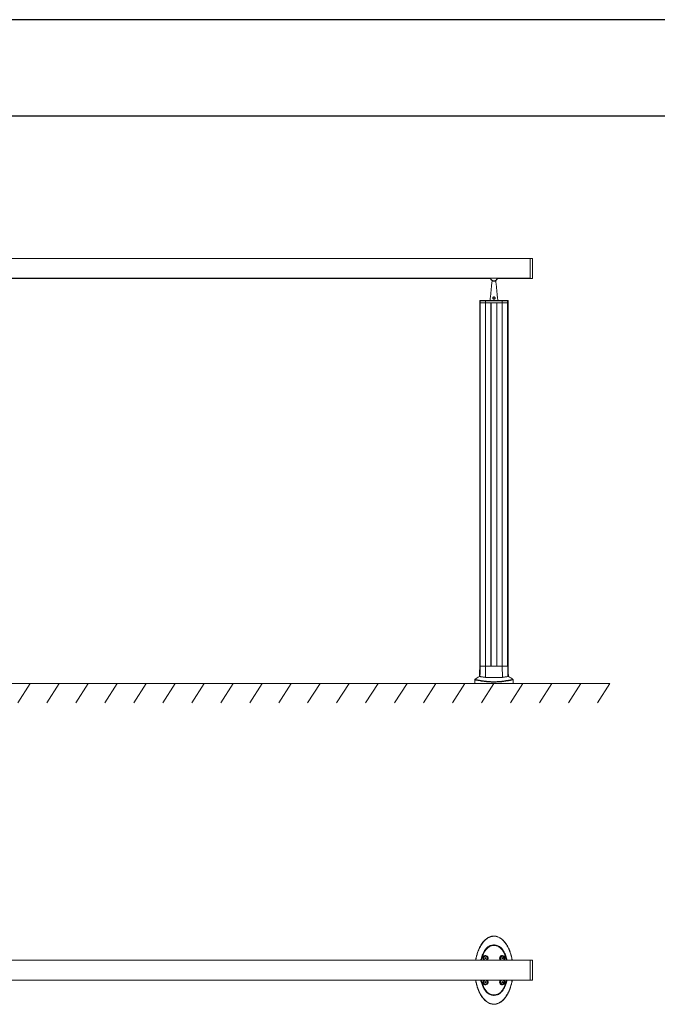
# Model space of a CAD drawing. Units: millimetres. Extents: x 9187 to 16612, y -7 to 5243.
# Drawn here: x 13312 to 14962, y 2695 to 5243 of the extents above; entities that cross this region are included whole.
import ezdxf

# ---------------------------------------------------------------- set-up
doc = ezdxf.new("R2010")
doc.units = ezdxf.units.MM
doc.layers.get('0').update_dxf_attribs({"lineweight": 15})
doc.layers.add('CAJETIN', color=7, linetype='Continuous')
doc.layers.add('Grosor 0', color=7, linetype='Continuous', lineweight=0)

# ---------------------------------------------------------------- blocks, each defined once
blk = doc.blocks.new('Suelo Largo')
blk.add_line((0, 0), (5100, 0))
at = {"layer": 'Grosor 0'}
for p, q in [((3600, 0), (3567.8, -50.1)), ((3675, 0), (3642.8, -50.1)), ((3750, 0), (3717.8, -50.1)), ((3825, 0), (3792.8, -50.1)), ((3900, 0), (3867.8, -50.1)), ((3975, 0), (3942.8, -50.1)), ((4050, 0), (4017.8, -50.1)), ((4125, 0), (4092.8, -50.1)), ((4200, 0), (4167.8, -50.1)), ((4275, 0), (4242.8, -50.1)), ((4350, 0), (4317.8, -50.1)), ((4425, 0), (4392.8, -50.1)), ((4500, 0), (4467.8, -50.1)), ((4575, 0), (4542.8, -50.1)), ((4650, 0), (4617.8, -50.1)), ((4725, 0), (4692.8, -50.1)), ((4800, 0), (4767.8, -50.1)), ((4875, 0), (4842.8, -50.1)), ((4950, 0), (4917.8, -50.1)), ((5025, 0), (4992.8, -50.1)), ((5100, 0), (5067.8, -50.1))]:
    blk.add_line(p, q, dxfattribs=at)

msp = doc.modelspace()

# ---------------------------------------------------------------- linework, layer by layer
at = {"color": 7, "linetype": 'Continuous', "lineweight": 15}
for p, q in [((14633.314, 4625.342), (14633.314, 4573.142)), ((14633.314, 4574.319), (14633.314, 4625.342)), ((14638.925, 4599.242), (14638.925, 4625.195)), ((14639.314, 4624.795), (14639.314, 4573.689)), ((14638.925, 4573.289), (14638.925, 4599.242)), ((14633.314, 4574.319), (9945.314, 4574.319)), ((14633.314, 4574.258), (9945.314, 4574.258)), ((14534.314, 4566.242), (14544.315, 4566.242)), ((14633.314, 4573.142), (14633.314, 4574.258)), ((14503.959, 4515.755), (14502.755, 4515.755)), ((14503.255, 4516.242), (14504.459, 4516.242)), ((14517.844, 4515.755), (14503.959, 4515.755)), ((14504.459, 4516.242), (14518.257, 4516.242)), ((14517.844, 4515.755), (14517.724, 4510.242)), ((14560.785, 4515.755), (14517.844, 4515.755)), ((14518.257, 4516.242), (14560.372, 4516.242)), ((14560.372, 4516.242), (14574.17, 4516.242)), ((14560.785, 4515.755), (14560.904, 4510.242)), ((14574.67, 4515.755), (14560.785, 4515.755)), ((14574.17, 4516.242), (14575.374, 4516.242)), ((14575.873, 4515.755), (14574.67, 4515.755)), ((14502.611, 4510.242), (14503.814, 4510.242)), ((14502.611, 4510.242), (14503.727, 4510.242)), ((14503.727, 3570.245), (14503.727, 4510.242)), ((14503.814, 4510.242), (14517.724, 4510.242)), ((14503.814, 4510.242), (14503.814, 3570.245)), ((14503.814, 4510.242), (14517.724, 4510.242)), ((14517.724, 4510.242), (14560.904, 4510.242)), ((14517.724, 4510.242), (14517.724, 3570.245)), ((14517.724, 4510.242), (14531.564, 4510.242)), ((14531.564, 4510.242), (14531.564, 3570.245)), ((14531.764, 3570.245), (14531.764, 4510.242)), ((14531.764, 4510.242), (14546.864, 4510.242)), ((14546.864, 3570.245), (14546.864, 4510.242)), ((14547.064, 4510.242), (14547.064, 3570.245)), ((14547.064, 4510.242), (14560.904, 4510.242)), ((14560.904, 4510.242), (14574.814, 4510.242)), ((14560.904, 4510.242), (14560.904, 3570.245)), ((14560.904, 4510.242), (14574.814, 4510.242)), ((14574.814, 4510.242), (14576.018, 4510.242)), ((14574.814, 4510.242), (14574.814, 3570.245)), ((14574.902, 3570.245), (14574.902, 4510.242)), ((14574.902, 4510.242), (14576.018, 4510.242)), ((14503.814, 3570.245), (14502.611, 3570.245)), ((14502.611, 3570.245), (14503.727, 3570.245)), ((14517.724, 3570.245), (14503.814, 3570.245)), ((14503.814, 3570.245), (14517.724, 3570.245)), ((14517.092, 3541.05), (14517.724, 3570.245)), ((14560.904, 3570.245), (14517.724, 3570.245)), ((14517.724, 3570.245), (14531.564, 3570.245)), ((14531.764, 3570.245), (14546.864, 3570.245)), ((14547.064, 3570.245), (14560.904, 3570.245)), ((14561.537, 3541.05), (14560.904, 3570.245)), ((14574.814, 3570.245), (14560.904, 3570.245)), ((14560.904, 3570.245), (14574.814, 3570.245)), ((14576.018, 3570.245), (14574.814, 3570.245)), ((14574.902, 3570.245), (14576.018, 3570.245)), ((14489.687, 3525.342), (14496.258, 3525.342)), ((14496.258, 3525.342), (14588.942, 3525.342)), ((14517.092, 2836.457), (14517.724, 2836.027)), ((14517.844, 2835.946), (14517.724, 2836.027)), ((14560.785, 2835.946), (14560.904, 2836.027)), ((14561.537, 2836.457), (14560.904, 2836.027)), ((14517.564, 2815.982), (14515.814, 2814.972)), ((14515.814, 2814.972), (14515.814, 2812.951)), ((14515.814, 2812.951), (14517.564, 2811.941)), ((14517.564, 2814.828), (14516.814, 2814.395)), ((14516.814, 2814.395), (14516.814, 2813.529)), ((14516.814, 2813.529), (14517.564, 2813.096)), ((14519.314, 2814.972), (14517.564, 2815.982)), ((14517.564, 2814.828), (14517.564, 2815.982)), ((14518.314, 2814.395), (14517.564, 2814.828)), ((14517.564, 2813.096), (14518.314, 2813.529)), ((14517.564, 2811.941), (14517.564, 2813.096)), ((14517.564, 2811.941), (14519.314, 2812.951)), ((14518.314, 2813.529), (14518.314, 2814.395)), ((14519.314, 2812.951), (14519.314, 2814.972)), ((14561.064, 2815.982), (14559.314, 2814.972)), ((14559.314, 2814.972), (14559.314, 2812.951)), ((14559.314, 2812.951), (14561.064, 2811.941)), ((14561.064, 2814.828), (14560.314, 2814.395)), ((14560.314, 2814.395), (14560.314, 2813.529)), ((14560.314, 2813.529), (14561.064, 2813.096)), ((14562.814, 2814.972), (14561.064, 2815.982)), ((14561.064, 2814.828), (14561.064, 2815.982)), ((14561.814, 2814.395), (14561.064, 2814.828)), ((14561.064, 2813.096), (14561.814, 2813.529)), ((14561.064, 2811.941), (14561.064, 2813.096)), ((14561.064, 2811.941), (14562.814, 2812.951)), ((14561.814, 2813.529), (14561.814, 2814.395)), ((14562.814, 2812.951), (14562.814, 2814.972)), ((14633.314, 2809.062), (14633.314, 2756.862)), ((14633.314, 2756.862), (14633.314, 2809.062)), ((14638.925, 2757.009), (14638.925, 2808.915)), ((14639.314, 2808.515), (14639.314, 2757.408)), ((14517.564, 2753.982), (14515.814, 2752.972)), ((14515.814, 2752.972), (14515.814, 2750.951)), ((14517.564, 2752.828), (14516.814, 2752.395)), ((14519.314, 2752.972), (14517.564, 2753.982)), ((14517.564, 2752.828), (14517.564, 2753.982)), ((14518.314, 2752.395), (14517.564, 2752.828)), ((14519.314, 2750.951), (14519.314, 2752.972)), ((14561.064, 2753.982), (14559.314, 2752.972)), ((14559.314, 2752.972), (14559.314, 2750.951)), ((14561.064, 2752.828), (14560.314, 2752.395)), ((14562.814, 2752.972), (14561.064, 2753.982)), ((14561.064, 2752.828), (14561.064, 2753.982)), ((14561.814, 2752.395), (14561.064, 2752.828)), ((14562.814, 2750.951), (14562.814, 2752.972)), ((14515.814, 2750.951), (14517.564, 2749.941)), ((14516.814, 2752.395), (14516.814, 2751.529)), ((14516.814, 2751.529), (14517.564, 2751.096)), ((14517.092, 2729.466), (14517.724, 2729.896)), ((14517.564, 2751.096), (14518.314, 2751.529)), ((14517.564, 2749.941), (14517.564, 2751.096)), ((14517.564, 2749.941), (14519.314, 2750.951)), ((14517.844, 2729.977), (14517.724, 2729.896)), ((14518.314, 2751.529), (14518.314, 2752.395)), ((14559.314, 2750.951), (14561.064, 2749.941)), ((14560.314, 2752.395), (14560.314, 2751.529)), ((14560.314, 2751.529), (14561.064, 2751.096)), ((14560.785, 2729.977), (14560.904, 2729.896)), ((14561.537, 2729.466), (14560.904, 2729.896)), ((14561.064, 2751.096), (14561.814, 2751.529)), ((14561.064, 2749.941), (14561.064, 2751.096)), ((14561.064, 2749.941), (14562.814, 2750.951)), ((14561.814, 2751.529), (14561.814, 2752.395))]:
    msp.add_line(p, q, dxfattribs=at)
at = {"color": 7, "linetype": 'Continuous', "lineweight": 15, "flags": 128}
for points in [[(14560.785, 2835.946), (14560.775, 2835.939), (14560.751, 2835.923), (14560.712, 2835.896), (14560.66, 2835.861), (14560.598, 2835.819), (14560.527, 2835.771), (14560.451, 2835.719), (14560.372, 2835.665)], [(14516.814, 2814.395), (14516.619, 2814.507), (14516.431, 2814.616), (14516.259, 2814.715), (14516.107, 2814.803), (14515.983, 2814.875), (14515.89, 2814.928), (14515.833, 2814.961), (14515.814, 2814.972)], [(14515.814, 2812.951), (14515.833, 2812.962), (14515.89, 2812.995), (14515.983, 2813.049), (14516.107, 2813.12), (14516.259, 2813.208), (14516.431, 2813.308), (14516.619, 2813.416), (14516.814, 2813.529)], [(14518.314, 2814.395), (14518.488, 2814.495), (14518.656, 2814.592), (14518.814, 2814.683), (14518.957, 2814.766), (14519.08, 2814.837), (14519.18, 2814.895), (14519.254, 2814.937), (14519.299, 2814.963), (14519.314, 2814.972)], [(14519.314, 2812.951), (14519.299, 2812.96), (14519.254, 2812.986), (14519.18, 2813.029), (14519.08, 2813.086), (14518.957, 2813.157), (14518.814, 2813.24), (14518.656, 2813.331), (14518.488, 2813.428), (14518.314, 2813.529)], [(14560.314, 2814.395), (14560.119, 2814.507), (14559.931, 2814.616), (14559.759, 2814.715), (14559.607, 2814.803), (14559.483, 2814.875), (14559.39, 2814.928), (14559.333, 2814.961), (14559.314, 2814.972)], [(14559.314, 2812.951), (14559.333, 2812.962), (14559.39, 2812.995), (14559.483, 2813.049), (14559.607, 2813.12), (14559.759, 2813.208), (14559.931, 2813.308), (14560.119, 2813.416), (14560.314, 2813.529)], [(14561.814, 2814.395), (14561.988, 2814.495), (14562.156, 2814.592), (14562.314, 2814.683), (14562.457, 2814.766), (14562.58, 2814.837), (14562.68, 2814.895), (14562.754, 2814.937), (14562.799, 2814.963), (14562.814, 2814.972)], [(14562.814, 2812.951), (14562.799, 2812.96), (14562.754, 2812.986), (14562.68, 2813.029), (14562.58, 2813.086), (14562.457, 2813.157), (14562.314, 2813.24), (14562.156, 2813.331), (14561.988, 2813.428), (14561.814, 2813.529)], [(14516.814, 2752.395), (14516.619, 2752.507), (14516.431, 2752.616), (14516.259, 2752.715), (14516.107, 2752.803), (14515.983, 2752.875), (14515.89, 2752.928), (14515.833, 2752.961), (14515.814, 2752.972)], [(14518.314, 2752.395), (14518.488, 2752.495), (14518.656, 2752.592), (14518.814, 2752.683), (14518.957, 2752.766), (14519.08, 2752.837), (14519.18, 2752.895), (14519.254, 2752.937), (14519.299, 2752.963), (14519.314, 2752.972)], [(14560.314, 2752.395), (14560.119, 2752.507), (14559.931, 2752.616), (14559.759, 2752.715), (14559.607, 2752.803), (14559.483, 2752.875), (14559.39, 2752.928), (14559.333, 2752.961), (14559.314, 2752.972)], [(14561.814, 2752.395), (14561.988, 2752.495), (14562.156, 2752.592), (14562.314, 2752.683), (14562.457, 2752.766), (14562.58, 2752.837), (14562.68, 2752.895), (14562.754, 2752.937), (14562.799, 2752.963), (14562.814, 2752.972)], [(14515.814, 2750.951), (14515.833, 2750.962), (14515.89, 2750.995), (14515.983, 2751.049), (14516.107, 2751.12), (14516.259, 2751.208), (14516.431, 2751.308), (14516.619, 2751.416), (14516.814, 2751.529)], [(14559.314, 2750.951), (14559.333, 2750.962), (14559.39, 2750.995), (14559.483, 2751.049), (14559.607, 2751.12), (14559.759, 2751.208), (14559.931, 2751.308), (14560.119, 2751.416), (14560.314, 2751.529)]]:
    msp.add_lwpolyline(points, dxfattribs=at)
at = {"color": 7, "linetype": 'Continuous', "lineweight": 15}
for centre, radius, start, end in [((14638.914, 4624.795), 0.4, 0, 88.5), ((14638.914, 4573.689), 0.4, 271.5, 0), ((14503.255, 4515.742), 0.5, 90, 178.5), ((14504.458, 4515.742), 0.5, 90, 178.5), ((14518.303, 4515.784), 0.46, 95.678336, 183.654919), ((14560.326, 4515.784), 0.46, 356.380916, 84.285829), ((14574.17, 4515.742), 0.5, 1.5, 90), ((14575.374, 4515.742), 0.5, 1.5, 90), ((14539.314, 3472.918), 79.583, 118.021428, 128.195277), ((14539.314, 3472.918), 79.583, 51.841874, 61.977778), ((14584.314, 2790.794), 80.5, 145.812696, 166.883962), ((14584.314, 2790.794), 80.5, 145.812696, 166.883962), ((14584.314, 2790.794), 80.356, 145.812696, 166.859977), ((14584.314, 2790.794), 79.856, 145.812696, 166.776244), ((14539.314, 2821.362), 26.1, 34.187304, 145.812696), ((14539.314, 2821.362), 26.1, 107.273597, 145.812696), ((14539.314, 2821.362), 25.956, 34.187304, 145.812696), ((14643.276, 3020.135), 222.843, 235.74536, 235.873864), ((14539.314, 2821.362), 25.456, 34.187304, 145.812696), ((14539.314, 2821.362), 26.1, 73.185621, 106.814379), ((14539.314, 2821.362), 26.1, 34.187304, 72.726403), ((14494.314, 2790.794), 79.856, 13.223756, 34.187304), ((14494.314, 2790.794), 80.356, 13.140023, 34.187304), ((14494.314, 2790.794), 80.5, 13.116038, 34.187304), ((14494.314, 2790.794), 80.5, 13.116038, 34.187304), ((14517.564, 2813.962), 6.954, 315.19917, 180), ((14517.564, 2813.962), 6.954, 180, 224.80083), ((14517.564, 2813.962), 4.923, 90, 264.500318), ((14517.564, 2813.962), 4.923, 275.499682, 90), ((14561.064, 2813.962), 6.954, 315.19917, 180), ((14561.064, 2813.962), 6.954, 180, 224.80083), ((14561.064, 2813.962), 4.923, 90, 264.500318), ((14561.064, 2813.962), 4.923, 275.499682, 90), ((14638.914, 2808.515), 0.4, 0, 88.5), ((14584.314, 2775.129), 80.5, 193.116022, 214.187304), ((14584.314, 2775.129), 80.5, 193.116022, 214.187304), ((14584.314, 2775.129), 80.356, 193.140008, 214.187304), ((14584.314, 2775.129), 79.856, 193.22374, 214.187304), ((14517.564, 2751.962), 6.954, 180, 44.801076), ((14517.564, 2751.962), 6.954, 135.198924, 180), ((14517.564, 2751.962), 4.923, 95.497118, 84.502882), ((14561.064, 2751.962), 6.954, 180, 44.801077), ((14561.064, 2751.962), 6.954, 135.198923, 180), ((14561.064, 2751.962), 4.923, 95.497118, 84.502882), ((14494.314, 2775.129), 79.856, 325.812696, 346.77626), ((14494.314, 2775.129), 80.356, 325.812696, 346.859992), ((14494.314, 2775.129), 80.5, 325.812696, 346.883978), ((14494.314, 2775.129), 80.5, 325.812696, 346.883978), ((14638.914, 2757.408), 0.4, 271.5, 0), ((14539.314, 2744.562), 26.1, 214.187304, 325.812696), ((14539.314, 2744.562), 26.1, 214.187304, 252.726403), ((14653.607, 2530.58), 241.228, 124.131033, 124.249743), ((14539.314, 2744.562), 25.956, 214.187304, 325.812696), ((14539.314, 2744.562), 25.456, 214.187304, 325.812696), ((14711.491, 3084.884), 385.283, 239.908067, 240.079782), ((14539.314, 2744.562), 26.1, 287.273597, 325.812696), ((14505.426, 2648.935), 98.145, 55.663725, 55.955498), ((14754.991, 3084.884), 385.283, 239.908067, 240.079782), ((14539.314, 2744.562), 26.1, 253.185621, 286.814379)]:
    msp.add_arc(centre, radius, start, end, dxfattribs=at)
for radius, start, end in [(10, 196.16572, 343.83428), (9.5, 197.041797, 342.958203)]:
    msp.add_arc((14539.314, 4577.042), radius, start, end)
for points in [[(14633.314, 4625.342), (9945.314, 4625.342)], [(14638.925, 4625.195), (14633.314, 4625.342)], [(14638.914, 4613.33), (14638.914, 4613.322)], [(13048.522, 4573.142), (14530.106, 4573.142)], [(14534.314, 4566.242), (14529.314, 4516.242)], [(14534.314, 4568.382), (14534.314, 4566.242)], [(14544.315, 4566.242), (14544.315, 4568.382)], [(14549.314, 4516.242), (14544.315, 4566.242)], [(14548.522, 4573.142), (14633.314, 4573.142)], [(14633.314, 4573.142), (14638.925, 4573.289)], [(14638.914, 4578.825), (14638.914, 4578.827)], [(14502.755, 4515.755), (14502.611, 4510.242)], [(14503.959, 4515.755), (14503.828, 4510.763)], [(14574.801, 4510.763), (14574.67, 4515.755)], [(14576.018, 4510.242), (14575.873, 4515.755)], [(14502.611, 4510.242), (14502.611, 3570.245)], [(14503.828, 4510.763), (14503.814, 4510.242)], [(14574.801, 4510.763), (14574.814, 4510.242)], [(14576.018, 3570.245), (14576.018, 4510.242)], [(14502.611, 3570.245), (14501.902, 3543.17)], [(14503.117, 3543.609), (14503.814, 3570.245)], [(14575.512, 3543.609), (14574.814, 3570.245)], [(14576.727, 3543.17), (14576.018, 3570.245)], [(14489.687, 3534.636), (14489.687, 3525.342)], [(14489.753, 3534.638), (14489.761, 3534.636)], [(14490.134, 3535.424), (14490.126, 3535.425)], [(14588.942, 3525.342), (14588.942, 3534.623)], [(14633.314, 2809.062), (9945.314, 2809.062)], [(14638.925, 2808.915), (14633.314, 2809.062)], [(14638.914, 2786.099), (14638.914, 2786.099)], [(9945.314, 2756.862), (14633.314, 2756.862)], [(14633.314, 2756.862), (14638.925, 2757.009)], [(14638.914, 2770.721), (14638.914, 2770.721)]]:
    msp.add_open_spline(points, degree=1, dxfattribs=at)
for points, knots in [([(14638.914, 4620.349), (14638.914, 4620.354), (14638.914, 4620.363), (14638.914, 4620.35), (14638.914, 4620.345)], [0, 0, 0, 0, 0.58683125, 1, 1, 1, 1]), ([(14638.914, 4619.756), (14638.914, 4619.748), (14638.914, 4619.741), (14638.914, 4619.753), (14638.914, 4619.753)], [0, 0, 0, 0, 0.98708879, 1, 1, 1, 1]), ([(14638.914, 4619.537), (14638.914, 4619.539), (14638.914, 4619.544), (14638.914, 4619.536), (14638.914, 4619.531)], [0, 0, 0, 0, 0.31404828, 1, 1, 1, 1]), ([(14638.914, 4585.089), (14638.914, 4585.081), (14638.914, 4585.072), (14638.914, 4585.082), (14638.914, 4585.083)], [0, 0, 0, 0, 0.86451884, 1, 1, 1, 1]), ([(14638.914, 4584.15), (14638.914, 4584.141), (14638.914, 4584.132), (14638.914, 4584.143), (14638.914, 4584.144)], [0, 0, 0, 0, 0.96491591, 1, 1, 1, 1]), ([(14638.914, 4580.813), (14638.914, 4580.815), (14638.914, 4580.823), (14638.914, 4580.819), (14638.914, 4580.816)], [0, 0, 0, 0, 0.28594763, 1, 1, 1, 1]), ([(14638.914, 4579.282), (14638.914, 4579.273), (14638.914, 4579.256), (14638.914, 4579.28), (14638.914, 4579.312), (14638.914, 4579.294), (14638.914, 4579.29)], [0, 0, 0, 0, 0.268441973, 0.477713994, 0.895288036, 1, 1, 1, 1]), ([(14537.177, 4520.579), (14536.958, 4520.806), (14536.496, 4521.284), (14536.136, 4522.249), (14536.127, 4523.29), (14536.476, 4524.243), (14537.112, 4525.026), (14537.994, 4525.582), (14539.035, 4525.837), (14540.099, 4525.754), (14541.091, 4525.348), (14541.88, 4524.654), (14542.38, 4523.747), (14542.538, 4522.77), (14542.362, 4521.806), (14541.873, 4520.934), (14541.088, 4520.235), (14540.084, 4519.821), (14539.028, 4519.755), (14538.007, 4519.988), (14537.461, 4520.377), (14537.177, 4520.579)], [0, 0, 0, 0, 0.04966949, 0.104843, 0.15766942, 0.20734966, 0.25763757, 0.31110509, 0.36614376, 0.41989019, 0.4726213, 0.52913105, 0.57944835, 0.62926065, 0.67820222, 0.72954321, 0.78514069, 0.84193687, 0.89528084, 0.94549262, 1, 1, 1, 1]), ([(14537.626, 4520.898), (14537.641, 4520.885), (14537.845, 4520.701), (14538.081, 4520.537), (14538.565, 4520.356), (14539.082, 4520.203), (14539.93, 4520.269), (14540.724, 4520.616), (14541.339, 4521.199), (14541.721, 4521.923), (14541.857, 4522.723), (14541.732, 4523.534), (14541.34, 4524.288), (14540.72, 4524.868), (14539.937, 4525.21), (14539.092, 4525.28), (14538.268, 4525.065), (14537.574, 4524.598), (14537.074, 4523.946), (14536.8, 4523.154), (14536.807, 4522.291), (14537.085, 4521.49), (14537.453, 4521.088), (14537.626, 4520.898)], [0, 0, 0, 0, 0.00389813, 0.05412421, 0.05425462, 0.10329821, 0.15513823, 0.21102593, 0.26694317, 0.31938429, 0.36966166, 0.42066124, 0.4716018, 0.52788229, 0.57942942, 0.63151414, 0.6849873, 0.73776465, 0.78827965, 0.83887454, 0.89310792, 0.94966675, 1, 1, 1, 1]), ([(14501.928, 3543.169), (14501.919, 3543.166), (14501.817, 3543.128), (14502.155, 3543.256), (14502.794, 3543.49), (14503.117, 3543.609)], [0, 0, 0, 0, 0.0444129, 0.51651096, 1, 1, 1, 1]), ([(14503.117, 3543.609), (14503.171, 3543.507), (14503.28, 3543.304), (14504.156, 3543.018), (14505.574, 3542.735), (14507.92, 3542.382), (14510.885, 3541.986), (14514.209, 3541.511), (14516.131, 3541.204), (14517.092, 3541.05)], [0, 0, 0, 0, 0.13918157, 0.27836329, 0.42156216, 0.56475963, 0.78047105, 0.89023359, 1, 1, 1, 1]), ([(14561.537, 3541.05), (14562.748, 3541.242), (14565.17, 3541.626), (14568.233, 3542.049), (14570.838, 3542.404), (14573.233, 3542.76), (14575.114, 3543.137), (14575.378, 3543.451), (14575.512, 3543.609)], [0, 0, 0, 0, 0.13941294, 0.278833491, 0.422335633, 0.565839817, 0.781101874, 1, 1, 1, 1]), ([(14575.512, 3543.609), (14575.876, 3543.475), (14576.584, 3543.214), (14576.663, 3543.184), (14576.701, 3543.169)], [0, 0, 0, 0, 0.51477348, 1, 1, 1, 1]), ([(14490.102, 3535.458), (14490.057, 3535.428), (14489.915, 3535.335), (14489.758, 3535.085), (14489.662, 3534.821), (14489.682, 3534.666), (14489.687, 3534.631)], [0, 0, 0, 0, 0.16673729, 0.52037542, 0.89263096, 1, 1, 1, 1]), ([(14496.321, 3533.454), (14495.485, 3533.607), (14493.594, 3533.952), (14491.565, 3534.318), (14490.21, 3534.558), (14489.625, 3534.66), (14489.735, 3534.641), (14489.753, 3534.638)], [0, 0, 0, 0, 0.19688414, 0.44486303, 0.69439736, 0.9483532, 1, 1, 1, 1]), ([(14490.126, 3535.425), (14490.109, 3535.428), (14490.002, 3535.446), (14490.562, 3535.352), (14491.904, 3535.123), (14493.966, 3534.762), (14495.897, 3534.419), (14496.738, 3534.269)], [0, 0, 0, 0, 0.04440553, 0.29396621, 0.5477697, 0.80317169, 1, 1, 1, 1]), ([(14588.789, 3534.623), (14588.825, 3534.629), (14588.942, 3534.649), (14587.959, 3534.478), (14586.221, 3534.167), (14584.045, 3533.772), (14581.169, 3533.246), (14578.006, 3532.674), (14574.853, 3532.122), (14571.973, 3531.639), (14568.716, 3531.121), (14564.761, 3530.546), (14560.803, 3530.042), (14557.012, 3529.638), (14553.665, 3529.333), (14549.763, 3529.052), (14545.161, 3528.833), (14540.172, 3528.732), (14535.042, 3528.784), (14530.026, 3528.982), (14524.981, 3529.32), (14519.971, 3529.794), (14515.563, 3530.324), (14511.904, 3530.827), (14508.862, 3531.286), (14506.088, 3531.733), (14502.854, 3532.28), (14499.418, 3532.89), (14497.356, 3533.266), (14496.321, 3533.454)], [0, 0, 0, 0, 0.03440458, 0.11409414, 0.16756804, 0.22129164, 0.27593276, 0.33097575, 0.36282549, 0.39466927, 0.4272272, 0.45977368, 0.49956307, 0.51995756, 0.54034573, 0.56645593, 0.59311312, 0.62178409, 0.65146123, 0.67995467, 0.70926633, 0.74465217, 0.78088332, 0.80873731, 0.83659915, 0.86510609, 0.89362007, 0.94657105, 1, 1, 1, 1]), ([(14496.738, 3534.269), (14497.767, 3534.086), (14499.834, 3533.718), (14503.962, 3532.998), (14508.203, 3532.3), (14512.249, 3531.693), (14515.899, 3531.192), (14520.289, 3530.664), (14525.186, 3530.196), (14530.182, 3529.856), (14535.036, 3529.66), (14540.093, 3529.605), (14544.944, 3529.702), (14549.509, 3529.921), (14554.367, 3530.274), (14559.524, 3530.792), (14564.285, 3531.396), (14568.208, 3531.961), (14571.448, 3532.469), (14574.36, 3532.951), (14577.514, 3533.493), (14580.656, 3534.049), (14583.546, 3534.564), (14585.78, 3534.958), (14587.535, 3535.262), (14588.532, 3535.43), (14588.442, 3535.415), (14588.412, 3535.41)], [0, 0, 0, 0, 0.05323473, 0.10690627, 0.16275936, 0.19127451, 0.21977918, 0.25503326, 0.29101746, 0.31919422, 0.34811309, 0.37634726, 0.40556974, 0.43135929, 0.45772515, 0.4972655, 0.5379006, 0.56975888, 0.60162712, 0.63431307, 0.66700398, 0.72061934, 0.7746528, 0.82975994, 0.88515574, 0.96202472, 1, 1, 1, 1]), ([(14517.092, 3541.05), (14517.969, 3540.929), (14519.75, 3540.684), (14523.12, 3540.476), (14526.935, 3540.345), (14531.084, 3540.279), (14535.507, 3540.248), (14540.011, 3540.242), (14544.543, 3540.255), (14548.891, 3540.295), (14553.008, 3540.38), (14556.467, 3540.527), (14559.354, 3540.741), (14560.805, 3540.946), (14561.537, 3541.05)], [0, 0, 0, 0, 0.08409145, 0.17061457, 0.25498753, 0.34178047, 0.42663112, 0.51391585, 0.59907606, 0.68670696, 0.7718525, 0.85948482, 0.9290637, 1, 1, 1, 1]), ([(14588.936, 3534.619), (14588.941, 3534.682), (14588.955, 3534.873), (14588.837, 3535.149), (14588.661, 3535.379), (14588.526, 3535.465), (14588.474, 3535.498)], [0, 0, 0, 0, 0.18070996, 0.54304283, 0.82535624, 1, 1, 1, 1]), ([(14491.93, 2809.062), (14492.378, 2811.486), (14493.336, 2816.672), (14495.479, 2824.702), (14498.028, 2832.238), (14500.847, 2838.929), (14503.699, 2844.636), (14506.997, 2850.163), (14511.031, 2855.751), (14515.116, 2860.239), (14519.048, 2863.661), (14522.446, 2866.122), (14526.336, 2868.332), (14530.743, 2870.088), (14535.451, 2871.157), (14540.274, 2871.409), (14545.107, 2870.819), (14549.308, 2869.574), (14552.914, 2867.969), (14557.01, 2865.634), (14561.663, 2862.051), (14566.542, 2857.011), (14571.168, 2850.958), (14575.477, 2843.779), (14579.373, 2835.47), (14582.537, 2826.705), (14585.075, 2817.879), (14586.091, 2811.916), (14586.577, 2809.062)], [0, 0, 0, 0, 0.04381884, 0.09374364, 0.14772422, 0.1852922, 0.22301757, 0.26135305, 0.29997088, 0.34586807, 0.36928418, 0.39288203, 0.42058433, 0.44879718, 0.47700797, 0.50604923, 0.53418331, 0.56312834, 0.58363346, 0.60435014, 0.64704034, 0.68784218, 0.72925143, 0.78275064, 0.83687768, 0.89253081, 0.9485579, 1, 1, 1, 1]), ([(14586.292, 2809.062), (14586.208, 2809.594), (14585.759, 2812.44), (14584.461, 2818.198), (14582.244, 2826.293), (14579.125, 2834.899), (14575.223, 2843.308), (14570.84, 2850.609), (14566.145, 2856.723), (14561.362, 2861.645), (14556.784, 2865.169), (14552.757, 2867.481), (14549.184, 2869.074), (14545.021, 2870.31), (14540.342, 2870.891), (14535.584, 2870.655), (14531, 2869.631), (14526.632, 2867.906), (14522.832, 2865.765), (14519.498, 2863.373), (14515.587, 2860.012), (14511.532, 2855.598), (14507.522, 2850.095), (14504.237, 2844.664), (14501.34, 2838.938), (14498.291, 2831.778), (14495.423, 2823.104), (14493.339, 2815.084), (14492.6, 2810.343), (14492.4, 2809.062)], [0, 0, 0, 0, 0.00965835, 0.05168804, 0.10579649, 0.16022011, 0.21590565, 0.27220472, 0.31306756, 0.35446168, 0.39547585, 0.41654984, 0.43783757, 0.46561931, 0.49415556, 0.52196074, 0.55060307, 0.57802843, 0.60600495, 0.62879487, 0.65176592, 0.69873726, 0.73632452, 0.77420958, 0.81282693, 0.85162956, 0.91395054, 0.9767537, 1, 1, 1, 1]), ([(14517.092, 2836.457), (14515.882, 2834.569), (14513.461, 2830.793), (14510.385, 2824.71), (14507.831, 2818.333), (14506.046, 2813.09), (14505.468, 2809.937), (14505.308, 2809.062)], [0, 0, 0, 0, 0.224494549, 0.44899305, 0.680063832, 0.911133193, 1, 1, 1, 1]), ([(14561.537, 2836.457), (14560.659, 2837.631), (14558.879, 2840.013), (14555.508, 2842.961), (14551.693, 2845.368), (14547.545, 2847.087), (14543.122, 2848.104), (14538.617, 2848.365), (14534.085, 2847.864), (14529.737, 2846.618), (14525.621, 2844.644), (14522.162, 2842.183), (14519.275, 2839.424), (14517.824, 2837.452), (14517.092, 2836.457)], [0, 0, 0, 0, 0.084091688, 0.170621841, 0.254993829, 0.341787006, 0.42662953, 0.513923599, 0.599084043, 0.686715813, 0.77185338, 0.859484636, 0.929065294, 1, 1, 1, 1]), ([(14573.388, 2809.062), (14573.251, 2809.737), (14572.654, 2812.676), (14570.667, 2818.857), (14567.75, 2825.839), (14564.418, 2832.013), (14562.497, 2834.976), (14561.537, 2836.457)], [0, 0, 0, 0, 0.068821636, 0.299344694, 0.646595253, 0.823300822, 1, 1, 1, 1]), ([(14638.914, 2796.591), (14638.914, 2796.592), (14638.914, 2796.594), (14638.914, 2796.59), (14638.914, 2796.588)], [0, 0, 0, 0, 0.68206333, 1, 1, 1, 1]), ([(14638.914, 2795.566), (14638.914, 2795.567), (14638.914, 2795.568), (14638.914, 2795.562), (14638.914, 2795.559)], [0, 0, 0, 0, 0.61368199, 1, 1, 1, 1]), ([(14638.914, 2786.93), (14638.914, 2786.939), (14638.914, 2786.959), (14638.914, 2786.946), (14638.914, 2786.938)], [0, 0, 0, 0, 0.40662626, 1, 1, 1, 1]), ([(14638.914, 2781.285), (14638.914, 2781.295), (14638.914, 2781.313), (14638.914, 2781.301), (14638.914, 2781.295)], [0, 0, 0, 0, 0.4862812, 1, 1, 1, 1]), ([(14638.914, 2779.695), (14638.914, 2779.698), (14638.914, 2779.71), (14638.914, 2779.706), (14638.914, 2779.703)], [0, 0, 0, 0, 0.27415729, 1, 1, 1, 1]), ([(14496.321, 2738.844), (14495.473, 2741.63), (14493.672, 2747.549), (14492.543, 2753.639), (14491.945, 2756.862)], [0, 0, 0, 0, 0.47071354, 1, 1, 1, 1]), ([(14492.361, 2756.862), (14492.954, 2753.66), (14494.078, 2747.597), (14495.885, 2741.709), (14496.738, 2738.931)], [0, 0, 0, 0, 0.52816817, 1, 1, 1, 1]), ([(14586.654, 2756.862), (14586.482, 2755.762), (14585.821, 2751.541), (14584.021, 2744.266), (14581.176, 2735.093), (14578.006, 2727.402), (14574.855, 2721.189), (14571.98, 2716.338), (14568.72, 2711.674), (14564.766, 2706.961), (14560.807, 2703.209), (14557.016, 2700.383), (14553.669, 2698.325), (14549.763, 2696.496), (14545.161, 2695.113), (14540.172, 2694.491), (14535.042, 2694.809), (14530.026, 2696.051), (14524.981, 2698.227), (14519.971, 2701.429), (14515.567, 2705.264), (14511.908, 2709.224), (14508.867, 2713.111), (14506.09, 2717.248), (14502.855, 2722.828), (14499.418, 2729.98), (14497.357, 2735.881), (14496.321, 2738.844)], [0, 0, 0, 0, 0.02222646, 0.08533016, 0.14951157, 0.21416501, 0.25149444, 0.2889793, 0.32707261, 0.3654507, 0.41218728, 0.43604741, 0.46009064, 0.49075967, 0.52207118, 0.55574807, 0.59060682, 0.62407519, 0.65850464, 0.70006882, 0.74262589, 0.77523204, 0.80806955, 0.84148293, 0.87504622, 0.9372424, 1, 1, 1, 1]), ([(14496.738, 2738.931), (14497.767, 2736.003), (14499.834, 2730.124), (14503.962, 2721.579), (14508.199, 2714.745), (14512.246, 2709.575), (14515.895, 2705.638), (14520.289, 2701.823), (14525.186, 2698.697), (14530.182, 2696.541), (14535.036, 2695.333), (14540.093, 2695.005), (14544.944, 2695.592), (14549.509, 2696.949), (14554.368, 2699.202), (14559.524, 2702.698), (14564.28, 2707.164), (14568.203, 2711.798), (14571.442, 2716.373), (14574.357, 2721.231), (14577.512, 2727.398), (14580.662, 2734.957), (14583.522, 2744.004), (14585.372, 2751.339), (14586.06, 2755.688), (14586.246, 2756.862)], [0, 0, 0, 0, 0.06262001, 0.12575384, 0.19145384, 0.22487692, 0.25852622, 0.29999559, 0.34232381, 0.37546812, 0.4094854, 0.44269725, 0.47707165, 0.5074079, 0.53842206, 0.58493338, 0.63273245, 0.67006519, 0.70769367, 0.74605291, 0.78459635, 0.84766409, 0.91122365, 0.97604619, 1, 1, 1, 1]), ([(14505.241, 2756.862), (14505.378, 2756.186), (14505.975, 2753.247), (14507.961, 2747.066), (14510.879, 2740.084), (14514.21, 2733.91), (14516.131, 2730.948), (14517.092, 2729.466)], [0, 0, 0, 0, 0.068821436, 0.299343025, 0.646598748, 0.823296261, 1, 1, 1, 1]), ([(14561.537, 2729.466), (14562.747, 2731.354), (14565.167, 2735.13), (14568.244, 2741.213), (14570.797, 2747.591), (14572.583, 2752.833), (14573.16, 2755.986), (14573.321, 2756.862)], [0, 0, 0, 0, 0.22448705, 0.44898636, 0.68005797, 0.91113287, 1, 1, 1, 1]), ([(14638.914, 2775.619), (14638.914, 2775.622), (14638.914, 2775.627), (14638.914, 2775.612), (14638.914, 2775.602)], [0, 0, 0, 0, 0.364442754, 1, 1, 1, 1]), ([(14638.914, 2775.053), (14638.914, 2775.044), (14638.914, 2775.032), (14638.914, 2775.043), (14638.914, 2775.046)], [0, 0, 0, 0, 0.71791021, 1, 1, 1, 1]), ([(14638.914, 2771.182), (14638.914, 2771.183), (14638.914, 2771.191), (14638.914, 2771.187), (14638.914, 2771.183)], [0, 0, 0, 0, 0.11189645, 1, 1, 1, 1]), ([(14638.914, 2770.149), (14638.914, 2770.151), (14638.914, 2770.157), (14638.914, 2770.144), (14638.914, 2770.136)], [0, 0, 0, 0, 0.343728653, 1, 1, 1, 1]), ([(14517.092, 2729.466), (14517.969, 2728.292), (14519.75, 2725.91), (14523.12, 2722.962), (14526.935, 2720.555), (14531.084, 2718.836), (14535.507, 2717.819), (14540.011, 2717.558), (14544.543, 2718.06), (14548.891, 2719.305), (14553.008, 2721.279), (14556.467, 2723.74), (14559.354, 2726.5), (14560.805, 2728.471), (14561.537, 2729.466)], [0, 0, 0, 0, 0.08409145, 0.17061457, 0.25498753, 0.34178047, 0.42663112, 0.51391585, 0.59907606, 0.68670696, 0.7718525, 0.85948482, 0.9290637, 1, 1, 1, 1])]:
    msp.add_open_spline(points, degree=3, knots=knots, dxfattribs=at)
at = {"layer": 'CAJETIN'}
for p, q in [((16612.471, 5243.433), (9187.471, 5243.433)), ((16362.471, 4993.433), (9437.471, 4993.433))]:
    msp.add_line(p, q, dxfattribs=at)

# ---------------------------------------------------------------- block references
msp.add_blockref('Suelo Largo', (9739.314, 3525.342))

doc.saveas('drawing.dxf')
